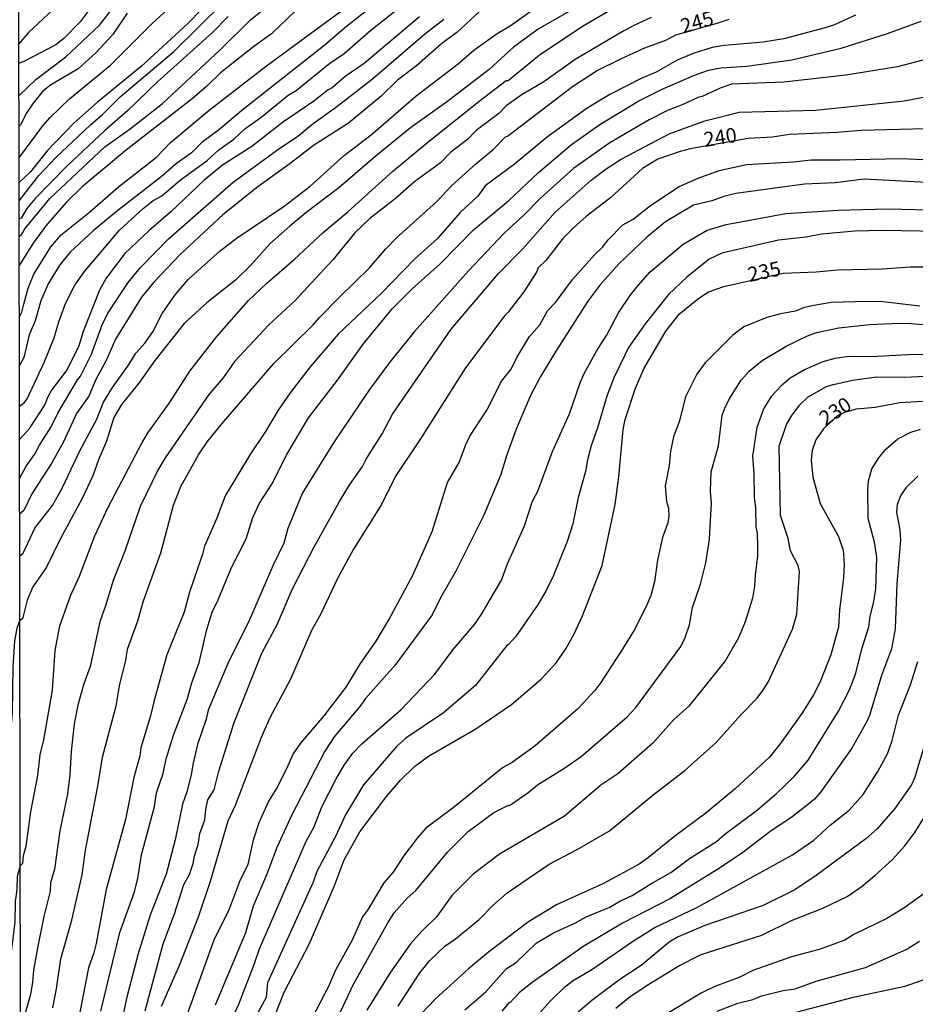
# Model space of a CAD drawing. Units: millimetres. Extents: x 180721 to 183136, y 1665964 to 1668741.
# Drawn here: x 182168 to 182321, y 1668427 to 1668596 of the extents above; entities that cross this region are included whole.
import ezdxf
from ezdxf.enums import TextEntityAlignment as Align

# ---------------------------------------------------------------- set-up
doc = ezdxf.new("R2010")
doc.units = ezdxf.units.MM
for name, color, linetype in [('IMAGEM', 7, 'Continuous'), ('V-CURVA_DE_NIVEL', 143, 'Continuous'), ('V-CURVA_MESTRA', 1, 'Continuous'), ('V-TEXTO_DE_ALTIMETRIA', 2, 'Continuous'), ('X-LIMITE_1000', 7, 'Continuous')]:
    doc.layers.add(name, color=color, linetype=linetype)
picture_1 = doc.add_image_def('image1.jpg', size_in_pixel=(4023, 4627))

msp = doc.modelspace()

# ---------------------------------------------------------------- linework, layer by layer
at = {"layer": 'V-CURVA_DE_NIVEL'}
for points in [[(182167.52, 1668529.83), (182168.37, 1668530.46), (182168.86, 1668531.12), (182171.75, 1668537.29), (182173.45, 1668541.54), (182174.25, 1668544.3), (182175.42, 1668547.44), (182176.99, 1668550.55), (182178.69, 1668552.88), (182184.67, 1668559.96), (182188.73, 1668563.68), (182190.46, 1668565.08), (182191.89, 1668565.88), (182195.08, 1668568.52), (182199.69, 1668571.94), (182201.66, 1668573.75), (182204.24, 1668575.55), (182206.13, 1668577.32), (182208.87, 1668579.25), (182213.57, 1668583.12), (182214.9, 1668583.92), (182220.71, 1668588.6), (182223.13, 1668590.26), (182227.72, 1668594.23), (182240.44, 1668604.32)], [(182167.43, 1668583.01), (182170.32, 1668585.77), (182175.45, 1668589.66), (182181.22, 1668595.08), (182184.07, 1668598.76)], [(182167.45, 1668572.34), (182171.53, 1668577.83), (182172.81, 1668579.25), (182176.08, 1668582.46), (182183.12, 1668588.26), (182190.25, 1668595.36), (182194.87, 1668599.67)], [(182167.46, 1668565.01), (182170.87, 1668569.35), (182173.74, 1668572.41), (182179.67, 1668578.02), (182181.78, 1668579.8), (182184.77, 1668582.8), (182193.89, 1668590.55), (182202.52, 1668599.03)], [(182167.47, 1668558.88), (182167.92, 1668559.27), (182168.52, 1668560.28), (182172.74, 1668565.42), (182182.16, 1668574.26), (182186.5, 1668577.34), (182192.02, 1668581.69), (182201.84, 1668590.83), (182207.1, 1668596.02), (182210.08, 1668598.42)], [(182228.63, 1668598.88), (182223.53, 1668594.87), (182219.6, 1668591.51), (182205.93, 1668580.72), (182201.62, 1668577.08), (182198.77, 1668574.98), (182196.95, 1668573.19), (182194.44, 1668571.41), (182191.8, 1668569.14), (182184.37, 1668563.36), (182180.16, 1668559.87), (182176.19, 1668556.22), (182174.44, 1668554.03), (182172.47, 1668550.8), (182171.19, 1668547.87), (182170.2, 1668544.45), (182169.2, 1668542.07), (182168.26, 1668538.18), (182167.51, 1668536.81)], [(182167.56, 1668504.14), (182168.18, 1668504.65), (182170.19, 1668508.94), (182173.21, 1668512.85), (182174.85, 1668515.78), (182177.89, 1668522.16), (182180.8, 1668527.6), (182181.92, 1668530.53), (182183.45, 1668533.04), (182186.22, 1668536.86), (182187.49, 1668538.9), (182189, 1668540.62), (182190.36, 1668542.56), (182191.99, 1668545.7), (182194.22, 1668548.89), (182196.46, 1668551.61), (182201.92, 1668556.45), (182204.64, 1668558.53), (182212.89, 1668564.12), (182217.35, 1668567.54), (182223.23, 1668572.83), (182227.76, 1668576.29), (182235.43, 1668582.91), (182242.72, 1668588.51), (182245.35, 1668590.83), (182249.35, 1668593.66), (182251.56, 1668594.95), (182256.53, 1668598.52)], [(182179.8, 1668598.19), (182177.91, 1668595.65), (182175.12, 1668592.81), (182173.74, 1668591.74), (182173.74, 1668591.74), (182168.39, 1668588.92), (182167.42, 1668588.51)], [(182185.96, 1668597.17), (182183.52, 1668593.51), (182180.63, 1668590.38), (182177.57, 1668587.6), (182172.85, 1668584.82), (182171.51, 1668583.78), (182169.85, 1668581.74), (182168.81, 1668580.12), (182167.73, 1668578), (182167.44, 1668577.72)], [(182214.84, 1668597.52), (182210.72, 1668593.61), (182207.66, 1668591.43), (182201.94, 1668586.9), (182199.64, 1668584.63), (182197.14, 1668582.46), (182185.56, 1668573.51), (182178.27, 1668567.41), (182175.55, 1668564.74), (182172.06, 1668560.75), (182169.85, 1668557.77), (182167.48, 1668553.95)], [(182261.72, 1668597.5), (182256.36, 1668594.42), (182252.15, 1668591.3), (182248.01, 1668587.49), (182240.68, 1668581.93), (182234.52, 1668577.51), (182228.69, 1668572.79), (182222.24, 1668567.24), (182216.6, 1668562.97), (182213.84, 1668560.64), (182210.44, 1668557.66), (182207.08, 1668553.92), (182204.51, 1668551.39), (182199.71, 1668547.57), (182195.76, 1668544), (182190.72, 1668537.65), (182187.96, 1668533.76), (182184.98, 1668530.15), (182183.71, 1668527.89), (182182.46, 1668523.82), (182181.05, 1668520.63), (182180.08, 1668517.91), (182178.29, 1668514.04), (182174.51, 1668507.03), (182172.19, 1668502.27), (182169.83, 1668498.87), (182168.86, 1668496.62), (182168.05, 1668493.43), (182167.58, 1668493.11)], [(182167.65, 1668451.12), (182168.11, 1668451.54), (182168.22, 1668452.88), (182168.67, 1668454.46), (182169.49, 1668460.37), (182170.68, 1668466.57), (182171.07, 1668470.14), (182171.7, 1668472.69), (182173.19, 1668481.19), (182173.66, 1668487.99), (182174.42, 1668492.2), (182176.29, 1668497.34), (182177.82, 1668500.74), (182180.46, 1668507.62), (182182.75, 1668512.55), (182188.55, 1668523.6), (182189.55, 1668525.3), (182193.21, 1668530.4), (182196.73, 1668535.84), (182201.34, 1668541.79), (182206.76, 1668547.91), (182209.91, 1668550.93), (182214.58, 1668554.96), (182219.53, 1668559.6), (182223.77, 1668563.12), (182231.41, 1668570.01), (182237.47, 1668575.08), (182246.48, 1668582.27), (182250.92, 1668585.6), (182251.22, 1668585.64), (182256.53, 1668589.94), (182263.99, 1668594.91), (182269.87, 1668598.35)], [(182310.71, 1668596.78), (182307.14, 1668595.17), (182305.53, 1668594.61), (182298.43, 1668592.74), (182294.91, 1668592.19), (182288.23, 1668591.6), (182286.19, 1668591.26), (182282.92, 1668590.24), (182280.2, 1668589.09), (182276.59, 1668587.07), (182274.16, 1668586.01), (182268.68, 1668583.24), (182264.77, 1668580.89), (182257.99, 1668575.94), (182252.32, 1668571.3), (182247.31, 1668567.6), (182247.31, 1668567.6), (182246.07, 1668565.82), (182243.01, 1668563), (182239.11, 1668558.57), (182235.17, 1668555.03), (182229.56, 1668549.21), (182222.11, 1668542.17), (182217.3, 1668536.56), (182213.9, 1668532.12), (182211.86, 1668529.15), (182209.7, 1668525.47), (182207.1, 1668521.67), (182202.77, 1668514.47), (182201.35, 1668510.64), (182199.24, 1668505.86), (182198.9, 1668504.5), (182196.63, 1668497.98), (182195.74, 1668494.58), (182192.8, 1668487.27), (182190.59, 1668479.45), (182189.98, 1668476.79), (182188.32, 1668471.29), (182188.17, 1668469.93), (182187.11, 1668466.23), (182185.67, 1668459.05), (182182.41, 1668447.04), (182180.65, 1668437.8), (182180.25, 1668436.2), (182179.33, 1668433.64), (182177.42, 1668423.69)], [(182203.3, 1668596.59), (182200.62, 1668593.83), (182191.25, 1668585.47), (182186.09, 1668580.48), (182182.12, 1668577), (182175.66, 1668570.96), (182170.24, 1668565.42), (182168.77, 1668563.7), (182167.82, 1668562.06), (182167.47, 1668561.92)], [(182236.07, 1668596.5), (182226.55, 1668588.52), (182223.34, 1668586.32), (182221.07, 1668584.35), (182220.41, 1668584.01), (182217.96, 1668582.05), (182212.59, 1668578.4), (182207.36, 1668574.32), (182202.3, 1668571.09), (182199.16, 1668568.54), (182193.46, 1668563.12), (182189.68, 1668559.85), (182185.58, 1668555.98), (182182.39, 1668551.74), (182181.22, 1668549.7), (182178.46, 1668542.64), (182177.7, 1668540.18), (182175.7, 1668536.1), (182173.04, 1668532.57), (182172.38, 1668531.46), (182171.85, 1668530.1), (182169.41, 1668526.37), (182169.33, 1668526.05), (182167.53, 1668524.15)], [(182167.54, 1668517.46), (182168.66, 1668519.57), (182170.13, 1668521.56), (182170.96, 1668523.18), (182172.94, 1668526.32), (182174.1, 1668528.62), (182177.48, 1668534.35), (182177.99, 1668534.97), (182179.86, 1668538.77), (182181.71, 1668543.75), (182182.69, 1668545.79), (182186.17, 1668551.01), (182188.21, 1668553.52), (182193.08, 1668558.49), (182204.15, 1668568.2), (182211.54, 1668573.62), (182215.22, 1668576.1), (182217.83, 1668578.27), (182221.68, 1668580.99), (182228.01, 1668585.9), (182236.89, 1668593.57), (182240.21, 1668596.1)], [(182275.74, 1668596.38), (182272.85, 1668595.1), (182271.06, 1668594.1), (182262.74, 1668589.19), (182257.34, 1668585.41), (182253.64, 1668583.2), (182250.88, 1668581.25), (182249.62, 1668579.99), (182245.78, 1668577.06), (182244.25, 1668575.53), (182241.42, 1668573.32), (182239.66, 1668571.49), (182235.26, 1668568.31), (182231.88, 1668565.37), (182227.52, 1668561.98), (182224.95, 1668559.51), (182221.19, 1668554.88), (182214.71, 1668547.86), (182214.71, 1668547.86), (182210.23, 1668543.79), (182204.43, 1668537.56), (182202.43, 1668534.69), (182199.94, 1668531.85), (182192.5, 1668521.01), (182191.23, 1668518.89), (182188.19, 1668512.64), (182185.64, 1668505.16), (182183.6, 1668499.97), (182182.29, 1668495.64), (182181.27, 1668492.92), (182179.65, 1668485.27), (182178.55, 1668482.3), (182177.53, 1668478.64), (182176.89, 1668475.45), (182176.38, 1668470.69), (182176.17, 1668466.7), (182175.76, 1668463.43), (182174.42, 1668457.09), (182173.51, 1668450.55), (182172.87, 1668448.21), (182172.79, 1668446.77), (182171.7, 1668442.43), (182170.68, 1668437.33), (182169.94, 1668433.25), (182169.79, 1668431.21), (182169.41, 1668429.09), (182168.3, 1668425.09)], [(182181.48, 1668426.2), (182184.75, 1668439.67), (182187.24, 1668446.64), (182187.83, 1668449.02), (182188.43, 1668452.97), (182190.66, 1668461.26), (182191.02, 1668463.6), (182192.12, 1668466.95), (182192.68, 1668469.42), (182193.89, 1668473.46), (182196.27, 1668479.62), (182197.07, 1668482.47), (182198.29, 1668485.91), (182199.62, 1668491.56), (182200.56, 1668494.55), (182201.58, 1668496.66), (182203.85, 1668502.23), (182206.34, 1668507.11), (182207.51, 1668510.79), (182208.63, 1668513.23), (182210.74, 1668516.46), (182213.33, 1668521.56), (182217.03, 1668527.85), (182222.02, 1668534.31), (182226.42, 1668540.47), (182231.39, 1668546.51), (182234.79, 1668549.93), (182239.61, 1668554.24), (182245.31, 1668560.02), (182251.37, 1668565.08), (182256.42, 1668569.86), (182262.07, 1668574.66), (182266.94, 1668578.06), (182273.61, 1668582.14), (182277.63, 1668584.14), (182283.13, 1668586.54), (182285.53, 1668587.37), (182287.68, 1668587.77), (182292.1, 1668588.07), (182299.84, 1668589.17), (182308.25, 1668591.13), (182316.24, 1668593.68), (182321.95, 1668595.76)], [(182326.4, 1668590.19), (182317.94, 1668587.94), (182309.1, 1668586.54), (182298.43, 1668585.35), (182289.51, 1668584.99), (182287.55, 1668584.29), (182284.49, 1668582.88), (182283.9, 1668582.76), (182281.03, 1668581.42), (182278.63, 1668580.55), (182278.63, 1668580.55), (182275.4, 1668578.89), (182268.64, 1668574.94), (182262.48, 1668570.58), (182256.78, 1668565.48), (182253.91, 1668562.55), (182250.62, 1668559.53), (182244.44, 1668553.03), (182235.19, 1668542.62), (182230.9, 1668537.31), (182227.5, 1668532.7), (182221.32, 1668523.56), (182215.99, 1668514.98), (182213.52, 1668508.86), (182212.82, 1668506.35), (182210.93, 1668502.48), (182206.93, 1668493.22), (182203.24, 1668485.74), (182199.88, 1668477.79), (182199.5, 1668476.22), (182198.01, 1668471.88), (182197.2, 1668468.48), (182196.95, 1668466.7), (182196.22, 1668463.81), (182195.48, 1668461.68), (182194.21, 1668455.56), (182192.68, 1668449.7), (182189.94, 1668442.65), (182187.83, 1668435.85), (182185.92, 1668428.62), (182184.62, 1668422.5)], [(182189.09, 1668426.28), (182192.12, 1668437.76), (182194.1, 1668442.86), (182195.71, 1668447.92), (182196.65, 1668449.62), (182197.29, 1668451.49), (182197.52, 1668452.84), (182198.12, 1668454.76), (182198.43, 1668456.67), (182199.28, 1668458.96), (182199.45, 1668460.75), (182199.82, 1668462.41), (182200.9, 1668464.15), (182201.66, 1668467.34), (182204.3, 1668475.67), (182209.02, 1668487.52), (182211.74, 1668492.54), (182214.24, 1668498.44), (182218.03, 1668505.75), (182222.34, 1668513.53), (182224.1, 1668516.42), (182226.27, 1668519.48), (182226.91, 1668520.77), (182229.67, 1668525.09), (182231.45, 1668528.49), (182241.48, 1668543.02), (182249.56, 1668552.54), (182253.68, 1668556.75), (182259.27, 1668563.04), (182265.47, 1668568.56), (182268.02, 1668570.48), (182270.6, 1668572.17), (182278.82, 1668576.49), (182284.94, 1668578.72), (182290.83, 1668580.21), (182303.96, 1668580.55), (182319.04, 1668582.16), (182322.95, 1668582.88)], [(182194.93, 1668421.95), (182200.86, 1668438.44), (182203.53, 1668443.75), (182205.4, 1668448.77), (182206.68, 1668451.32), (182207.59, 1668455.54), (182208.57, 1668458.54), (182210.19, 1668462.07), (182211.57, 1668464.32), (182213.35, 1668467.8), (182214.39, 1668470.23), (182215.73, 1668472.14), (182219.73, 1668476.77), (182223.47, 1668481.7), (182225.97, 1668485.78), (182228.61, 1668489.6), (182230.77, 1668493.22), (182234.92, 1668500.91), (182238.21, 1668508.35), (182240.87, 1668516.76), (182242.82, 1668520.2), (182243.97, 1668523.26), (182244.69, 1668524.71), (182247.56, 1668529.13), (182250.07, 1668534.1), (182251.73, 1668536.18), (182252.73, 1668538.18), (182254.87, 1668541.75), (182256.64, 1668543.79), (182257.97, 1668546.17), (182259.36, 1668547.61), (182262.27, 1668551.52), (182266.05, 1668555.77), (182267.41, 1668557.09), (182268.34, 1668558.34), (182270.87, 1668560.87), (182272.64, 1668561.89), (182275.63, 1668564.21), (182280.54, 1668567.46), (182283.81, 1668568.9), (182287.38, 1668570.22), (182292.04, 1668571.24), (182300.13, 1668571.66), (182303.11, 1668572.05), (182308.12, 1668572), (182318.53, 1668572.24), (182324.78, 1668571.96)], [(182326.14, 1668567.99), (182312.2, 1668568.71), (182307.23, 1668568.09), (182302, 1668567.84), (182290.23, 1668566.25), (182288.19, 1668565.74), (182286.15, 1668564.99), (182282.96, 1668564.25), (182278.2, 1668561.38), (182274.97, 1668558.77), (182270.17, 1668554.22), (182266.92, 1668550.55), (182264.86, 1668547.83), (182264.86, 1668547.83), (182259.5, 1668539.45), (182256.78, 1668534.91), (182255.08, 1668531.68), (182252.62, 1668525.9), (182251, 1668521.52), (182249.98, 1668518.16), (182247.05, 1668511.15), (182242.27, 1668501.59), (182239.66, 1668497), (182238.21, 1668494.11), (182231.84, 1668485.42), (182226.78, 1668479.75), (182225.82, 1668478.39), (182221.45, 1668473.18), (182219.81, 1668470.74), (182214.2, 1668459.86), (182211.61, 1668454.25), (182209.91, 1668449.66), (182207.57, 1668444.22), (182206.23, 1668439.65), (182201.05, 1668427.22)], [(182202.83, 1668422.42), (182205.09, 1668427.43), (182207.81, 1668434.38), (182208.63, 1668436.87), (182216.71, 1668455.44), (182217.94, 1668457.65), (182219.34, 1668461.22), (182221.72, 1668465.89), (182223.13, 1668468.36), (182224.66, 1668470.4), (182226.16, 1668471.99), (182232.9, 1668477.89), (182238.68, 1668483.93), (182241.84, 1668488.16), (182245.5, 1668492.45), (182246.63, 1668494.11), (182250.07, 1668500.02), (182251.15, 1668502.82), (182254.06, 1668509.32), (182255.38, 1668513.57), (182256.32, 1668515.27), (182258.84, 1668522.07), (182261.76, 1668528.53), (182263.58, 1668533.86), (182264.22, 1668535.33), (182266.34, 1668539.24), (182268.09, 1668541.96), (182270.15, 1668545.83), (182272.25, 1668548.97), (182273.48, 1668550.5), (182275.54, 1668552.84), (182281.24, 1668557.6), (182285.34, 1668560), (182288.57, 1668560.96), (182298.77, 1668562.85), (182307.78, 1668563.42), (182316.24, 1668563.63), (182325.76, 1668563.38)], [(182328.01, 1668559.68), (182315.43, 1668559.94), (182310.63, 1668559.83), (182304.89, 1668559.28), (182302.3, 1668558.81), (182297.54, 1668558.24), (182287.85, 1668556.03), (182285.64, 1668555.01), (182281.82, 1668551.95), (182278.71, 1668548.99), (182274.72, 1668543.96), (182271.87, 1668539.88), (182271.27, 1668538.69), (182269.4, 1668534.78), (182268.21, 1668531.72), (182266.56, 1668526.11), (182266.56, 1668526.11), (182265.47, 1668523.05), (182264.82, 1668520.63), (182264.48, 1668518.63), (182263.24, 1668514.21), (182262.31, 1668509.71), (182261.33, 1668506.65), (182258.95, 1668500.7), (182257.68, 1668498.15), (182256.27, 1668495.77), (182252.49, 1668490.33), (182251.32, 1668488.99), (182251.03, 1668488.84), (182245.63, 1668482), (182240.17, 1668477.3), (182233.69, 1668472.99), (182232.14, 1668471.6), (182226.44, 1668464.98), (182223.38, 1668459.86), (182221.64, 1668456.12), (182218.45, 1668450.13), (182217.82, 1668448.32), (182210.04, 1668431.04), (182209.78, 1668428.58), (182207.76, 1668424.8)], [(182321.74, 1668546.97), (182315.39, 1668547.68), (182312.71, 1668547.78), (182306.59, 1668547.57), (182303.57, 1668547.1), (182303.57, 1668547.1), (182302, 1668546.72), (182300.39, 1668546.08), (182297.67, 1668545.61), (182295.54, 1668545.02), (182291.63, 1668543.45), (182289.72, 1668542), (182284.96, 1668537.26), (182283.58, 1668535.33), (182281.6, 1668531.42), (182280.54, 1668527.17), (182279.56, 1668524.6), (182279.05, 1668522.12), (182278.8, 1668519.69), (182278.14, 1668516.21), (182278.33, 1668513.53), (182278.71, 1668512.34), (182278.78, 1668510.98), (182278.56, 1668509.88), (182277.69, 1668507.37), (182276.8, 1668503.46), (182276.33, 1668499.76), (182275.67, 1668497.42), (182274.89, 1668495.55), (182272.8, 1668491.47), (182270.87, 1668488.33), (182267.11, 1668482.51), (182266.07, 1668481.15), (182263.12, 1668477.92), (182255.85, 1668471.65), (182251.94, 1668468.78), (182250.24, 1668467.91), (182241.8, 1668461.04), (182237.15, 1668457.54), (182235.64, 1668455.82), (182233.32, 1668452.76), (182231.52, 1668450.04), (182229.97, 1668448.19), (182227.25, 1668443.71), (182226.27, 1668442.39), (182224.49, 1668438.35), (182221.68, 1668433.25), (182220.45, 1668430.45), (182216.92, 1668423.63)], [(182221.6, 1668424.16), (182224.74, 1668430.83), (182230.6, 1668441.33), (182231.71, 1668443.03), (182233.94, 1668445.56), (182235.45, 1668446.87), (182240.87, 1668453.44), (182244.37, 1668456.97), (182248.79, 1668460.26), (182251.32, 1668461.47), (182251.49, 1668461.43), (182254.62, 1668463.61), (182256.25, 1668465), (182260.95, 1668467.91), (182263.76, 1668469.84), (182271.62, 1668476.6), (182273.1, 1668478.22), (182280.79, 1668488.67), (182281.56, 1668490.2), (182282.32, 1668492.41), (182282.79, 1668495.38), (182284.17, 1668499.34), (182285.09, 1668502.99), (182285.71, 1668507.05), (182285.85, 1668509.28), (182286.04, 1668513.17), (182285.92, 1668515.27), (182286.01, 1668518.58), (182287.26, 1668523.05), (182287.91, 1668528.32), (182288.4, 1668529.68), (182289.19, 1668531.21), (182291.16, 1668534.27), (182292.52, 1668535.84), (182294.75, 1668537.67), (182298.88, 1668540.11), (182302.51, 1668541.9), (182304.04, 1668542.47), (182307.87, 1668543.23), (182313.14, 1668543.83), (182318.24, 1668544.08), (182320.28, 1668544), (182324.31, 1668543.66)], [(182326.78, 1668538.43), (182320.79, 1668538.71), (182313.43, 1668538.3), (182309.65, 1668538.33), (182307.19, 1668537.99), (182305.15, 1668537.41), (182302.09, 1668536.14), (182299.54, 1668534.63), (182297.92, 1668533.25), (182296.26, 1668531.51), (182295.05, 1668529.47), (182293.82, 1668526.17), (182293.1, 1668521.26), (182293.33, 1668518.25), (182293.38, 1668514.3), (182293.62, 1668512.43), (182293.64, 1668509.16), (182293.9, 1668508.1), (182293.97, 1668505.84), (182293.97, 1668504.18), (182293.52, 1668500.91), (182293.44, 1668499), (182293.08, 1668496.96), (182291.82, 1668492.88), (182290.68, 1668490.16), (182288.44, 1668486.25), (182282.17, 1668478.43), (182279.54, 1668476.09), (182275.99, 1668472.14), (182274.19, 1668470.5), (182270, 1668466.84), (182267.11, 1668464.93), (182260.91, 1668459.6), (182249.77, 1668453.1), (182245.27, 1668449.68), (182241.57, 1668446.05), (182239.04, 1668442.43), (182236.47, 1668439.94), (182234.53, 1668437.72), (182231.07, 1668432.87), (182227.04, 1668426.37)], [(182232.39, 1668427.09), (182236.11, 1668432.79), (182237.83, 1668434.91), (182240.4, 1668437.33), (182242.23, 1668438.63), (182246.27, 1668441.92), (182248.62, 1668444.32), (182251.09, 1668446.49), (182258.27, 1668451.4), (182263.08, 1668453.93), (182268.6, 1668457.13), (182276.1, 1668463.26), (182281.52, 1668467.44), (182286.87, 1668472.24), (182291.01, 1668476.94), (182293.88, 1668479.83), (182294.86, 1668481.11), (182295.8, 1668482.59), (182299.92, 1668491.64), (182300.66, 1668494.19), (182301.15, 1668501.5), (182300.9, 1668502.52), (182299.62, 1668505.07), (182299.17, 1668507.19), (182297.86, 1668511.11), (182297.65, 1668522.96), (182298.9, 1668526.69), (182299.82, 1668528.24), (182301.21, 1668530.05), (182302.64, 1668531.44), (182305.78, 1668533.18), (182306.89, 1668533.57), (182310.25, 1668534.31), (182314.33, 1668534.84), (182319.09, 1668534.82), (182323.85, 1668535.03)], [(182243.84, 1668426.45), (182247.44, 1668429.55), (182250.92, 1668433.49), (182252.62, 1668434.57), (182256.02, 1668437.88), (182259, 1668439.63), (182262.65, 1668441.28), (182264.6, 1668442.35), (182268.64, 1668444.05), (182270.36, 1668445.07), (182272.49, 1668446.02), (182275.65, 1668448.02), (182279.1, 1668449.95), (182282.28, 1668452.37), (182286.94, 1668455.26), (182288.34, 1668456.52), (182293.97, 1668460.72), (182297.2, 1668463.49), (182300.24, 1668466.42), (182302.62, 1668469.21), (182307.82, 1668477.6), (182309.69, 1668481.28), (182310.71, 1668483.91), (182311.88, 1668488.46), (182313.01, 1668492.03), (182313.24, 1668493.87), (182313.84, 1668496.11), (182314.22, 1668498.49), (182314.37, 1668503.93), (182313.96, 1668506.52), (182312.92, 1668510.6), (182312.82, 1668515.49), (182312.94, 1668517.06), (182313.54, 1668519.1), (182314.71, 1668520.97), (182315.94, 1668522.5), (182317.98, 1668524.26), (182320.19, 1668525.39), (182321.89, 1668525.9)], [(182321.38, 1668517.86), (182319.38, 1668515.83), (182318.49, 1668514.59), (182317.87, 1668513.02), (182317.77, 1668511.66), (182318.34, 1668508.64), (182318.45, 1668506.94), (182317.83, 1668499.38), (182317.53, 1668491.69), (182316.92, 1668488.29), (182315.17, 1668483.7), (182313.18, 1668477.03), (182312.67, 1668475.84), (182310.12, 1668471.25), (182304.8, 1668463.77), (182303.7, 1668462.55), (182302.43, 1668461.47), (182299.88, 1668459.51), (182299.88, 1668459.51), (182296.05, 1668456.92), (182291.21, 1668453.22), (182287, 1668450.42), (182279.05, 1668445.53), (182270.81, 1668441.28), (182264.18, 1668437.37), (182255.34, 1668431.15), (182253.19, 1668429.41), (182251.54, 1668427.64), (182251.41, 1668427.68), (182250.15, 1668426.2)], [(182159.13, 1668426.1), (182162.33, 1668436.51), (182163.68, 1668446.3), (182163.81, 1668453.6), (182164.02, 1668456.61), (182164.41, 1668458.97), (182164.71, 1668463.48), (182165.23, 1668466.27), (182165.91, 1668471.85), (182166.32, 1668477.43), (182166.43, 1668485.16), (182166.73, 1668489.67), (182167.11, 1668491.82), (182167.58, 1668493.11)], [(182256.74, 1668426), (182258.42, 1668427.9), (182260.93, 1668430.36), (182262.39, 1668431.49), (182265.75, 1668433.46), (182272.51, 1668438.16), (182276.25, 1668440.5), (182283.69, 1668444), (182299.96, 1668453.01), (182303.57, 1668455.5), (182306.42, 1668458.07), (182309.63, 1668460.64), (182312.05, 1668463.3), (182314.58, 1668467.25), (182316.24, 1668470.27), (182317, 1668472.56), (182318.11, 1668476.94), (182320.13, 1668482.13), (182321.38, 1668486.12)], [(182323.97, 1668476.56), (182320.83, 1668466.15), (182320.32, 1668465), (182317.47, 1668460.92), (182314.45, 1668457.43), (182312.5, 1668455.73), (182304.02, 1668449.44), (182300.35, 1668446.98), (182294.91, 1668444.3), (182284.92, 1668440.86), (182280.37, 1668438.95), (182278.84, 1668438.03), (182274.04, 1668434.06), (182270.38, 1668431.66), (182265.58, 1668428.02), (182260.82, 1668423.99)], [(182167.65, 1668451.12), (182167.13, 1668449.27), (182167.09, 1668447.07), (182166.81, 1668445.02), (182166.73, 1668441.45), (182165.76, 1668433.64), (182164.58, 1668428.66), (182163.81, 1668426.55)], [(182323.04, 1668446.74), (182319, 1668443.83), (182316.11, 1668442.09), (182310.46, 1668439.33), (182308.93, 1668438.39), (182304.51, 1668436.8), (182299.75, 1668435.5), (182293.12, 1668433.17), (182290.91, 1668432.06), (182286.66, 1668430.45), (182284.28, 1668429.3), (182278.14, 1668425.6)], [(182287.04, 1668426.2), (182290.57, 1668427.56), (182293.12, 1668428.19), (182294.61, 1668428.83), (182298.35, 1668429.77), (182300.39, 1668430.06), (182303.98, 1668431.38), (182312.46, 1668433.68), (182319.43, 1668436.78), (182321.7, 1668438.22)], [(182323.51, 1668431.98), (182319.17, 1668430.45), (182310.12, 1668428.49), (182299.45, 1668425.69)]]:
    msp.add_lwpolyline(points, dxfattribs=at)
at = {"layer": 'V-CURVA_MESTRA'}
for points in [[(182174.94, 1668599.31), (182169.1, 1668593.82), (182167.42, 1668591.92)], [(182167.49, 1668545.02), (182167.91, 1668545.91), (182168.27, 1668547.33), (182169.03, 1668550.05), (182170, 1668552.46), (182172.9, 1668557.14), (182174.65, 1668559.17), (182179.51, 1668563.09), (182184.49, 1668567.4), (182191.02, 1668572.51), (182193.4, 1668574.98), (182200.02, 1668580.52), (182209.84, 1668588.11), (182225.76, 1668599.86)], [(182198.82, 1668597.88), (182196.35, 1668595.36), (182188.43, 1668588.09), (182180.88, 1668581.88), (182176.83, 1668578.31), (182172.29, 1668573.55), (182169.43, 1668569.96), (182167.46, 1668568.13)], [(182246.39, 1668597.51), (182242.43, 1668593.82), (182239.87, 1668591.95), (182235.56, 1668588.15), (182232.31, 1668585.69), (182229.5, 1668582.95), (182223.89, 1668578.33), (182217.9, 1668574.5), (182213.92, 1668571.38), (182208.35, 1668567.43), (182202.4, 1668562.65), (182195.06, 1668555.79), (182190.53, 1668551.07), (182188.42, 1668548.48), (182183.96, 1668541.34), (182182.36, 1668537.66), (182180.61, 1668534.4), (182179.41, 1668531.54), (182177.29, 1668528.6), (182175.07, 1668523.75), (182173.09, 1668520.12), (182169.63, 1668514.82), (182169.63, 1668514.82), (182168.28, 1668511.98), (182167.55, 1668511.36)], [(182173.22, 1668426.77), (182173.87, 1668430.03), (182174.59, 1668435.16), (182176.52, 1668441.79), (182178.28, 1668449.56), (182178.82, 1668453.78), (182180.98, 1668464.74), (182181.78, 1668469.72), (182184.07, 1668478.49), (182184.75, 1668482.24), (182185.74, 1668486.27), (182186.02, 1668488.23), (182187.79, 1668493.08), (182188.75, 1668496.5), (182191.73, 1668504.74), (182193.9, 1668512.9), (182195.18, 1668516.08), (182198.22, 1668521.52), (182199.76, 1668523.77), (182202.2, 1668526.8), (182211.12, 1668537.13), (182217.8, 1668543.71), (182218.92, 1668545.05), (182222.36, 1668548.53), (182227.5, 1668553.51), (182230.31, 1668556.8), (182232.13, 1668558.68), (182238.95, 1668564.81), (182241.6, 1668567.64), (182245.67, 1668571.31), (182248.69, 1668573.8), (182250.83, 1668576.02), (182251.15, 1668576.1), (182262.27, 1668584.58), (182266.37, 1668587.26), (182270.65, 1668589.38), (182274.63, 1668591.22), (182278.25, 1668592.53), (182279.96, 1668593.41), (182287.05, 1668595.42), (182289.08, 1668596.13)], [(182329.36, 1668577.5), (182311.69, 1668577.03), (182307.61, 1668576.7), (182299.45, 1668576.39), (182299.45, 1668576.39), (182296.52, 1668575.9), (182292.34, 1668575.67), (182282.41, 1668573.91), (182280.72, 1668573.48), (182276.85, 1668572.15), (182274.23, 1668570.56), (182268.81, 1668565.55), (182264.6, 1668562.35), (182262.41, 1668560.39), (182260.67, 1668558.63), (182257.67, 1668554.78), (182256.39, 1668553.54), (182256.08, 1668552.76), (182253.91, 1668549.44), (182251.21, 1668545.91), (182250.65, 1668545.39), (182243.91, 1668536.41), (182236.23, 1668524.23), (182231.96, 1668517.83), (182229.54, 1668512.97), (182224.73, 1668505.37), (182222.09, 1668500.45), (182219.12, 1668494.18), (182217.63, 1668491.5), (182213.94, 1668483.1), (182210.42, 1668476.44), (182208.91, 1668473.1), (182204.46, 1668461.46), (182203.22, 1668458.74), (182200.19, 1668448.45), (182198.14, 1668442.33), (182194.96, 1668434.16), (182191.83, 1668427.02)], [(182211.14, 1668425.14), (182212.87, 1668429.49), (182217.14, 1668437.71), (182221.42, 1668447.58), (182223.14, 1668452.12), (182225.84, 1668456.94), (182230.38, 1668463.01), (182232.78, 1668465.79), (182235.22, 1668468.13), (182237.61, 1668469.91), (182245.69, 1668474.6), (182251.81, 1668478.72), (182256.97, 1668483.13), (182259.46, 1668485.87), (182261.14, 1668488.27), (182262.57, 1668490.87), (182263.95, 1668493.93), (182267.34, 1668502.57), (182269.58, 1668512.98), (182270.22, 1668517.74), (182270.95, 1668525.84), (182271.25, 1668527.53), (182273.04, 1668532.9), (182274.51, 1668536.37), (182278.25, 1668542.71), (182280.6, 1668545.67), (182283.87, 1668548.35), (182285.55, 1668549.41), (182288.17, 1668550.35), (182298.35, 1668552.63), (182303.97, 1668552.84), (182307.65, 1668553.16), (182315.32, 1668553.37), (182320.14, 1668553.7), (182324.1, 1668553.71)], [(182326.13, 1668530.84), (182318.35, 1668530.43), (182314.08, 1668529.61), (182310.83, 1668529.3), (182308.68, 1668528.72), (182307.52, 1668528.11), (182305.26, 1668525.95), (182303.96, 1668524.08), (182303.28, 1668522.27), (182303.12, 1668520.61), (182303.4, 1668517.66), (182304.68, 1668513.18), (182307.82, 1668507.54), (182308.6, 1668505.2), (182308.78, 1668502.78), (182308.68, 1668500.4), (182308.68, 1668500.4), (182308, 1668494.96), (182307.82, 1668491.96), (182306.51, 1668487.27), (182304.64, 1668482.51), (182303.56, 1668480.4), (182301.64, 1668477.38), (182297.84, 1668471.99), (182295.95, 1668469.69), (182290.17, 1668464.38), (182285.09, 1668460.11), (182279.8, 1668456.18), (182275.3, 1668452.51), (182273.67, 1668451.4), (182267.54, 1668448.1), (182259.52, 1668444.42), (182254.72, 1668441.5), (182247.85, 1668436.33), (182244.44, 1668433.45), (182238.8, 1668428.31), (182236.36, 1668425.76)], [(182269.66, 1668426.73), (182272.13, 1668428.75), (182275.35, 1668430.85), (182280.45, 1668433.96), (182284.3, 1668435.9), (182294.68, 1668439.26), (182299.79, 1668441.76), (182305.12, 1668443.85), (182309.33, 1668445.88), (182311.9, 1668447.62), (182314.04, 1668449.43), (182317.05, 1668452.18), (182319.2, 1668454.53), (182320.91, 1668456.79), (182322.66, 1668459.68)]]:
    msp.add_lwpolyline(points, dxfattribs=at)
at = {"layer": 'X-LIMITE_1000'}
msp.add_line((182171.67, 1665966.81), (182167.18, 1668738.23), dxfattribs=at)

# ---------------------------------------------------------------- texts
at = {"layer": 'V-TEXTO_DE_ALTIMETRIA'}
for s, rotation, p in [('245', 16, (182281.41, 1668592.89)), ('240', 9, (182285.07, 1668573.46)), ('235', 12, (182292.73, 1668550.33)), ('230', 33, (182305.98, 1668525.73))]:
    msp.add_text(s, height=2.5, rotation=rotation, dxfattribs=at).set_placement(p, align=Align.BOTTOM_LEFT)

# ---------------------------------------------------------------- referenced raster images: frames only (the image files are external)
at = {"layer": 'IMAGEM'}
image = msp.add_image(picture_1, insert=(180722.13, 1665964.43), size_in_units=(2414.19, 2776.65), dxfattribs=at)
image.dxf.flags = 7

doc.saveas('drawing.dxf')
